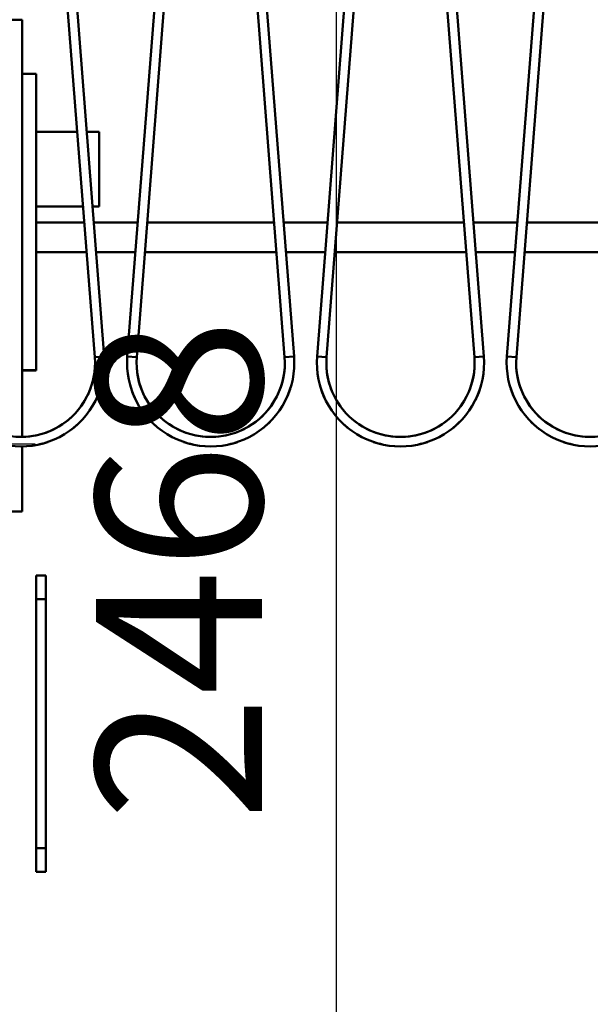
# Model space of a CAD drawing. Units: millimetres. Extents: x 0 to 23760, y -1230 to 16800.
# Drawn here: x 12129 to 12610, y 12162 to 12993 of the extents above; entities that cross this region are included whole.
import ezdxf

# ---------------------------------------------------------------- set-up
doc = ezdxf.new("R2010")
doc.units = ezdxf.units.MM
doc.header["$MEASUREMENT"] = 0
doc.layers.add('(1) Shape lines', color=7, linetype='Continuous', lineweight=35)
doc.layers.add('(6) Dimensions', color=7, linetype='Continuous', lineweight=35)
doc.styles.add('Arial', font='ARIAL.TTF')
doc.dimstyles.new('Vertex Style', dxfattribs={"dimscale": 40, "dimtxt": 0.18, "dimasz": 3.6, "dimexe": 1.8, "dimexo": 0.0625, "dimgap": 1.7, "dimtad": 1, "dimdec": 1, "dimdsep": 46, "dimtxsty": 'Arial', "dimblk1": 'CLOSED', "dimblk2": 'CLOSED', "dimsah": 1, "dimcen": 0.09, "dimdle": 1.8, "dimclrd": 9, "dimclre": 9, "dimadec": 1, "dimazin": 2, "dimtfac": 0.65, "dimtdec": 4, "dimtmove": 0, "dimatfit": 3, "dimfxl": 0, "dimtolj": 1, "dimtzin": 0, "dimlwd": 25, "dimlwe": 25, "dimarcsym": 0})

# ---------------------------------------------------------------- blocks, each defined once
blk = doc.blocks.new('_Closed')
at = {"color": 0, "linetype": 'ByBlock', "lineweight": -2}
for p, q in [((-1, 0.166667), (0, 0)), ((-1, 0.166667), (-1, -0.166667)), ((0, 0), (-1, -0.166667)), ((0, 0), (-1, 0))]:
    blk.add_line(p, q, dxfattribs=at)
blk = doc.blocks.new('*D63')
at = {"layer": '(6) Dimensions', "color": 9, "lineweight": 25}
for p, q in [((13469, 13762.9), (12324, 13762.9)), ((12396, 11438.9), (12396, 13618.9)), ((10740, 11294.9), (12468, 11294.9))]:
    blk.add_line(p, q, dxfattribs=at)
at = {"layer": 'Defpoints', "color": 0}
for p in [(12396, 13762.9), (13589, 13762.9), (10620, 11294.9)]:
    blk.add_point(p, dxfattribs=at)
at = {"layer": '(6) Dimensions', "color": 9, "lineweight": 25, "xscale": 144, "yscale": 144, "zscale": 144}
for p, rotation in [((12396, 13762.9), 90), ((12396, 11294.9), 270)]:
    blk.add_blockref('_Closed', p, dxfattribs=dict(at, rotation=rotation))
at = {"layer": '(6) Dimensions', "color": 0, "lineweight": 35, "insert": (12263.28, 12528.9), "char_height": 140, "attachment_point": 5, "rotation": 90, "style": 'Arial'}
blk.add_mtext('\\A1;2468', dxfattribs=at)
blk = doc.blocks.new('*D65')
at = {"layer": '(6) Dimensions', "color": 9, "lineweight": 25}
for p, q in [((13360, 12661.9), (13360, 11269.9)), ((11514, 11414.9), (11514, 11413.9)), ((13216, 11341.9), (11658, 11341.9))]:
    blk.add_line(p, q, dxfattribs=at)
at = {"layer": 'Defpoints', "color": 0}
for p in [(13360, 12781.9), (11514, 11341.9), (11514, 11294.9)]:
    blk.add_point(p, dxfattribs=at)
at = {"layer": '(6) Dimensions', "color": 9, "lineweight": 25, "xscale": 144, "yscale": 144, "zscale": 144, "rotation": 180}
blk.add_blockref('_Closed', (11514, 11341.9), dxfattribs=at)
at = {"layer": '(6) Dimensions', "color": 9, "lineweight": 25, "xscale": 144, "yscale": 144, "zscale": 144}
blk.add_blockref('_Closed', (13360, 11341.9), dxfattribs=at)
at = {"layer": '(6) Dimensions', "color": 0, "lineweight": 35, "insert": (12437, 11474.62), "char_height": 140, "attachment_point": 5, "style": 'Arial'}
blk.add_mtext('\\A1;1846', dxfattribs=at)
blk = doc.blocks.new('*D68')
at = {"layer": '(6) Dimensions', "color": 9, "lineweight": 25}
for p, q in [((12045, 13576.9), (1937, 13576.9)), ((2009, 12925.9), (2009, 13432.9)), ((2740, 12781.9), (1937, 12781.9))]:
    blk.add_line(p, q, dxfattribs=at)
at = {"layer": 'Defpoints', "color": 0}
for p in [(2009, 13576.9), (12165, 13576.9), (2860, 12781.9)]:
    blk.add_point(p, dxfattribs=at)
at = {"layer": '(6) Dimensions', "color": 9, "lineweight": 25, "xscale": 144, "yscale": 144, "zscale": 144}
for p, rotation in [((2009, 13576.9), 90), ((2009, 12781.9), 270)]:
    blk.add_blockref('_Closed', p, dxfattribs=dict(at, rotation=rotation))
at = {"layer": '(6) Dimensions', "color": 0, "lineweight": 35, "insert": (1876.28, 13179.4), "char_height": 140, "attachment_point": 5, "rotation": 90, "style": 'Arial'}
blk.add_mtext('\\A1;795', dxfattribs=at)
blk = doc.blocks.new('*D72')
at = {"layer": '(6) Dimensions', "color": 9, "lineweight": 25}
for p, q in [((12090, 12634.96), (12142, 12634.96)), ((12070, 12490.96), (12070, 8556)), ((13240, 8412), (11998, 8412))]:
    blk.add_line(p, q, dxfattribs=at)
at = {"layer": 'Defpoints', "color": 0}
for p in [(11970, 12634.96), (12070, 8412), (13360, 8412)]:
    blk.add_point(p, dxfattribs=at)
at = {"layer": '(6) Dimensions', "color": 9, "lineweight": 25, "xscale": 144, "yscale": 144, "zscale": 144}
for p, rotation in [((12070, 12634.96), 90), ((12070, 8412), 270)]:
    blk.add_blockref('_Closed', p, dxfattribs=dict(at, rotation=rotation))
at = {"layer": '(6) Dimensions', "color": 0, "lineweight": 35, "insert": (11937.28, 10832.71), "char_height": 140, "attachment_point": 5, "rotation": 90, "style": 'Arial'}
blk.add_mtext('\\A1;13339', dxfattribs=at)
blk = doc.blocks.new('*D73')
at = {"layer": '(6) Dimensions', "color": 9, "lineweight": 25}
for p, q in [((13360, 12901.9), (13360, 14534.9)), ((13589, 13882.9), (13589, 14534.9)), ((13360, 14462.9), (12234.1, 14462.9)), ((13216, 14462.9), (13072, 14462.9)), ((13589, 14462.9), (13360, 14462.9)), ((13733, 14462.9), (13877, 14462.9))]:
    blk.add_line(p, q, dxfattribs=at)
at = {"layer": 'Defpoints', "color": 0}
for p in [(13360, 14462.9), (13589, 13762.9), (13360, 12781.9)]:
    blk.add_point(p, dxfattribs=at)
at = {"layer": '(6) Dimensions', "color": 9, "lineweight": 25, "xscale": 144, "yscale": 144, "zscale": 144}
blk.add_blockref('_Closed', (13360, 14462.9), dxfattribs=at)
at = {"layer": '(6) Dimensions', "color": 9, "lineweight": 25, "xscale": 144, "yscale": 144, "zscale": 144, "rotation": 180}
blk.add_blockref('_Closed', (13589, 14462.9), dxfattribs=at)
at = {"layer": '(6) Dimensions', "color": 0, "lineweight": 35, "insert": (12653.05, 14595.62), "char_height": 140, "attachment_point": 5, "style": 'Arial'}
blk.add_mtext('\\A1;MIN 229', dxfattribs=at)
blk = doc.blocks.new('MACRO_10_53c23e68-820e-4520-aac1-3d5384532b15')
at = {"layer": '(1) Shape lines', "color": 7, "linetype": 'Continuous', "lineweight": 50, "ltscale": 120}
for p, q in [((-1396.79, 4296.35), (-1449.39, 4971.52)), ((-1441.41, 4972.15), (-1388.81, 4296.98)), ((-1369.39, 4296.98), (-1316.79, 4972.15)), ((-1308.81, 4971.52), (-1361.41, 4296.35)), ((-1236.79, 4296.35), (-1289.39, 4971.52)), ((-1281.41, 4972.15), (-1228.81, 4296.98)), ((-1209.39, 4296.98), (-1156.79, 4972.15)), ((-1148.81, 4971.52), (-1201.41, 4296.35)), ((-1076.79, 4296.35), (-1129.39, 4971.52)), ((-1121.41, 4972.15), (-1068.81, 4296.98)), ((-1049.39, 4296.98), (-996.79, 4972.15)), ((-988.81, 4971.52), (-1041.41, 4296.35)), ((-1499.24, 4581), (-1458.1, 4581)), ((-1458.1, 4581), (-1458.1, 4230.06)), ((-1458.1, 4535.32), (-1446.1, 4535.32)), ((-1446.1, 4285.32), (-1446.1, 4535.32)), ((-1446.1, 4486.5), (-1411.6, 4486.5)), ((-1403.58, 4486.5), (-1393.1, 4486.5)), ((-1406.69, 4423.5), (-1446.1, 4423.5)), ((-1393.1, 4423.5), (-1398.67, 4423.5)), ((-1405.64, 4410), (-1446.1, 4410)), ((-1360.58, 4410), (-1397.62, 4410)), ((-1245.64, 4410), (-1352.56, 4410)), ((-1200.58, 4410), (-1237.62, 4410)), ((-1085.64, 4410), (-1192.56, 4410)), ((-1040.58, 4410), (-1077.62, 4410)), ((-925.64, 4410), (-1032.56, 4410)), ((-1446.1, 4385), (-1403.69, 4385)), ((-1395.67, 4385), (-1362.53, 4385)), ((-1354.51, 4385), (-1243.69, 4385)), ((-1235.67, 4385), (-1202.53, 4385)), ((-1194.51, 4385), (-1083.69, 4385)), ((-1075.67, 4385), (-1042.53, 4385)), ((-1034.51, 4385), (-923.69, 4385)), ((-1458.1, 4285.32), (-1446.1, 4285.32)), ((-1458.1, 4285), (-1446.1, 4285)), ((-1446.1, 4285), (-1446.1, 4285.31)), ((-1458.1, 4221.16), (-1458.1, 4166)), ((-1458.1, 4166), (-1957.5, 4166)), ((-1446.1, 4112), (-1446.1, 4092)), ((-1438.1, 4112), (-1446.1, 4112)), ((-1438.1, 4112), (-1438.1, 4092)), ((-1446.1, 4092), (-1446.1, 3882)), ((-1438.1, 4092), (-1446.1, 4092)), ((-1438.1, 3882), (-1438.1, 4092)), ((-1446.1, 3882), (-1446.1, 3862)), ((-1438.1, 3882), (-1446.1, 3882)), ((-1438.1, 3882), (-1438.1, 3862)), ((-1438.1, 3862), (-1446.1, 3862))]:
    blk.add_line(p, q, dxfattribs=at)
for points in [[(-1393.1, 4423.5), (-1393.1, 4423.5), (-1393.1, 4486.5)], [(-1388.81, 4296.98), (-1396.79, 4296.35), (-1396.79, 4296.35)], [(-1396.79, 4296.35), (-1396.79, 4296.35), (-1396.79, 4296.35)], [(-1396.79, 4296.35), (-1396.79, 4296.35), (-1396.79, 4296.35)], [(-1396.79, 4296.35), (-1396.79, 4296.35), (-1396.79, 4296.35)], [(-1369.39, 4296.98), (-1361.41, 4296.35), (-1361.41, 4296.35)], [(-1361.41, 4296.35), (-1361.41, 4296.35), (-1361.41, 4296.35)], [(-1361.41, 4296.35), (-1361.41, 4296.35), (-1361.41, 4296.35)], [(-1361.41, 4296.35), (-1361.41, 4296.35), (-1361.41, 4296.35)], [(-1228.81, 4296.98), (-1236.79, 4296.35), (-1236.79, 4296.35)], [(-1236.79, 4296.35), (-1236.79, 4296.35), (-1236.79, 4296.35)], [(-1236.79, 4296.35), (-1236.79, 4296.35), (-1236.79, 4296.35)], [(-1236.79, 4296.35), (-1236.79, 4296.35), (-1236.79, 4296.35)], [(-1209.39, 4296.98), (-1201.41, 4296.35), (-1201.41, 4296.35)], [(-1201.41, 4296.35), (-1201.41, 4296.35), (-1201.41, 4296.35)], [(-1201.41, 4296.35), (-1201.41, 4296.35), (-1201.41, 4296.35)], [(-1201.41, 4296.35), (-1201.41, 4296.35), (-1201.41, 4296.35)], [(-1068.81, 4296.98), (-1076.79, 4296.35), (-1076.79, 4296.35)], [(-1076.79, 4296.35), (-1076.79, 4296.35), (-1076.79, 4296.35)], [(-1076.79, 4296.35), (-1076.79, 4296.35), (-1076.79, 4296.35)], [(-1076.79, 4296.35), (-1076.79, 4296.35), (-1076.79, 4296.35)], [(-1049.39, 4296.98), (-1041.41, 4296.35), (-1041.41, 4296.35)], [(-1041.41, 4296.35), (-1041.41, 4296.35), (-1041.41, 4296.35)], [(-1041.41, 4296.35), (-1041.41, 4296.35), (-1041.41, 4296.35)], [(-1041.41, 4296.35), (-1041.41, 4296.35), (-1041.41, 4296.35)]]:
    blk.add_lwpolyline(points, dxfattribs=at)
for centre, radius, start, end in [((-1459.1, 4291.5), 70.5, 175.54544, 4.45456), ((-1459.1, 4291.5), 62.5, 175.54544, 4.45456), ((-1299.1, 4291.5), 70.5, 175.54544, 4.45456), ((-1299.1, 4291.5), 62.5, 175.54544, 4.45456), ((-1139.1, 4291.5), 70.5, 175.54544, 4.45456), ((-1139.1, 4291.5), 62.5, 175.54544, 4.45456), ((-979.1, 4291.5), 70.5, 175.54544, 4.45456), ((-979.1, 4291.5), 62.5, 175.54544, 4.45456), ((-1459.1, 4291.5), 62.5, 334.28733, 356.25776), ((-1459.1, 4291.5), 62.5, 334.28733, 356.25776), ((-1459.1, 4291.5), 62.5, 334.28733, 356.25776), ((-1459.1, 4291.5), 62.5, 334.28733, 356.25776), ((-1459.1, 4291.5), 62.5, 334.28733, 356.25776), ((-1459.1, 4291.5), 62.5, 334.28733, 356.25776), ((-1459.1, 4291.5), 62.5, 334.28733, 356.25776), ((-1459.1, 4291.5), 62.5, 334.28733, 356.25776), ((-1299.1, 4291.5), 62.5, 183.74224, 205.71267), ((-1299.1, 4291.5), 62.5, 183.74224, 205.71267), ((-1299.1, 4291.5), 62.5, 183.74224, 205.71267), ((-1299.1, 4291.5), 62.5, 183.74224, 205.71267), ((-1299.1, 4291.5), 62.5, 183.74224, 205.71267), ((-1299.1, 4291.5), 62.5, 183.74224, 205.71267), ((-1299.1, 4291.5), 62.5, 183.74224, 205.71267), ((-1299.1, 4291.5), 62.5, 183.74224, 205.71267), ((-1299.1, 4291.5), 62.5, 334.28733, 356.25776), ((-1299.1, 4291.5), 62.5, 334.28733, 356.25776), ((-1299.1, 4291.5), 62.5, 334.28733, 356.25776), ((-1299.1, 4291.5), 62.5, 334.28733, 356.25776), ((-1299.1, 4291.5), 62.5, 334.28733, 356.25776), ((-1299.1, 4291.5), 62.5, 334.28733, 356.25776), ((-1299.1, 4291.5), 62.5, 334.28733, 356.25776), ((-1299.1, 4291.5), 62.5, 334.28733, 356.25776), ((-1139.1, 4291.5), 62.5, 183.74224, 205.71267), ((-1139.1, 4291.5), 62.5, 183.74224, 205.71267), ((-1139.1, 4291.5), 62.5, 183.74224, 205.71267), ((-1139.1, 4291.5), 62.5, 183.74224, 205.71267), ((-1139.1, 4291.5), 62.5, 183.74224, 205.71267), ((-1139.1, 4291.5), 62.5, 183.74224, 205.71267), ((-1139.1, 4291.5), 62.5, 183.74224, 205.71267), ((-1139.1, 4291.5), 62.5, 183.74224, 205.71267), ((-1139.1, 4291.5), 62.5, 334.28732, 356.25783), ((-1139.1, 4291.5), 62.5, 334.28732, 356.25783), ((-1139.1, 4291.5), 62.5, 334.28732, 356.25783), ((-1139.1, 4291.5), 62.5, 334.28732, 356.25783), ((-1139.1, 4291.5), 62.5, 334.28732, 356.25783), ((-1139.1, 4291.5), 62.5, 334.28732, 356.25783), ((-1139.1, 4291.5), 62.5, 334.28732, 356.25783), ((-1139.1, 4291.5), 62.5, 334.28732, 356.25783), ((-979.1, 4291.5), 62.5, 183.74217, 205.71268), ((-979.1, 4291.5), 62.5, 183.74217, 205.71268), ((-979.1, 4291.5), 62.5, 183.74217, 205.71268), ((-979.1, 4291.5), 62.5, 183.74217, 205.71268), ((-979.1, 4291.5), 62.5, 183.74217, 205.71268), ((-979.1, 4291.5), 62.5, 183.74217, 205.71268), ((-979.1, 4291.5), 62.5, 183.74217, 205.71268), ((-979.1, 4291.5), 62.5, 183.74217, 205.71268), ((-1459.1, 4291.5), 70.5, 334.01386, 341.56919), ((-1459.1, 4291.5), 70.5, 334.01386, 341.56919), ((-1459.1, 4291.5), 70.5, 334.01386, 341.56919), ((-1459.1, 4291.5), 70.5, 337.97898, 340.52828), ((-1459.1, 4291.5), 70.5, 337.97898, 340.52828), ((-1459.1, 4291.5), 70.5, 337.97898, 340.52828), ((-1459.1, 4291.5), 70.5, 337.97898, 340.52828), ((-1459.1, 4291.5), 70.5, 337.97898, 340.52828), ((-1299.1, 4291.5), 70.5, 198.43081, 205.98614), ((-1299.1, 4291.5), 70.5, 198.43081, 205.98614), ((-1299.1, 4291.5), 70.5, 198.43081, 205.98614), ((-1299.1, 4291.5), 70.5, 199.47172, 202.02102), ((-1299.1, 4291.5), 70.5, 199.47172, 202.02102), ((-1299.1, 4291.5), 70.5, 199.47172, 202.02102), ((-1299.1, 4291.5), 70.5, 199.47172, 202.02102), ((-1299.1, 4291.5), 70.5, 199.47172, 202.02102), ((-1299.1, 4291.5), 70.5, 334.01386, 341.56919), ((-1299.1, 4291.5), 70.5, 334.01386, 341.56919), ((-1299.1, 4291.5), 70.5, 334.01386, 341.56919), ((-1299.1, 4291.5), 70.5, 337.97898, 340.52828), ((-1299.1, 4291.5), 70.5, 337.97898, 340.52828), ((-1299.1, 4291.5), 70.5, 337.97898, 340.52828), ((-1299.1, 4291.5), 70.5, 337.97898, 340.52828), ((-1299.1, 4291.5), 70.5, 337.97898, 340.52828), ((-1139.1, 4291.5), 70.5, 198.43081, 205.98614), ((-1139.1, 4291.5), 70.5, 198.43081, 205.98614), ((-1139.1, 4291.5), 70.5, 198.43081, 205.98614), ((-1139.1, 4291.5), 70.5, 199.47172, 202.02102), ((-1139.1, 4291.5), 70.5, 199.47172, 202.02102), ((-1139.1, 4291.5), 70.5, 199.47172, 202.02102), ((-1139.1, 4291.5), 70.5, 199.47172, 202.02102), ((-1139.1, 4291.5), 70.5, 199.47172, 202.02102), ((-1139.1, 4291.5), 70.5, 334.01378, 341.56926), ((-1139.1, 4291.5), 70.5, 334.01378, 341.56926), ((-1139.1, 4291.5), 70.5, 334.01378, 341.56926), ((-1139.1, 4291.5), 70.5, 337.97894, 340.52835), ((-1139.1, 4291.5), 70.5, 337.97894, 340.52835), ((-1139.1, 4291.5), 70.5, 337.97894, 340.52835), ((-1139.1, 4291.5), 70.5, 337.97894, 340.52835), ((-1139.1, 4291.5), 70.5, 337.97894, 340.52835), ((-979.1, 4291.5), 70.5, 198.43074, 205.98622), ((-979.1, 4291.5), 70.5, 198.43074, 205.98622), ((-979.1, 4291.5), 70.5, 198.43074, 205.98622), ((-979.1, 4291.5), 70.5, 199.47165, 202.02106), ((-979.1, 4291.5), 70.5, 199.47165, 202.02106), ((-979.1, 4291.5), 70.5, 199.47165, 202.02106), ((-979.1, 4291.5), 70.5, 199.47165, 202.02106), ((-979.1, 4291.5), 70.5, 199.47165, 202.02106), ((-1459.1, 4291.5), 62.5, 300.71374, 327.33412), ((-1459.1, 4291.5), 62.5, 300.71374, 327.33412), ((-1459.1, 4291.5), 62.5, 300.71374, 327.33412), ((-1459.1, 4291.5), 62.5, 300.71374, 327.33412), ((-1459.1, 4291.5), 62.5, 300.71374, 327.33412), ((-1459.1, 4291.5), 62.5, 300.71374, 327.33412), ((-1459.1, 4291.5), 62.5, 300.71374, 327.33412), ((-1459.1, 4291.5), 62.5, 300.71374, 327.33412), ((-1299.1, 4291.5), 62.5, 212.66588, 239.28626), ((-1299.1, 4291.5), 62.5, 212.66588, 239.28626), ((-1299.1, 4291.5), 62.5, 212.66588, 239.28626), ((-1299.1, 4291.5), 62.5, 212.66588, 239.28626), ((-1299.1, 4291.5), 62.5, 212.66588, 239.28626), ((-1299.1, 4291.5), 62.5, 212.66588, 239.28626), ((-1299.1, 4291.5), 62.5, 212.66588, 239.28626), ((-1299.1, 4291.5), 62.5, 212.66588, 239.28626), ((-1299.1, 4291.5), 62.5, 300.71374, 327.33412), ((-1299.1, 4291.5), 62.5, 300.71374, 327.33412), ((-1299.1, 4291.5), 62.5, 300.71374, 327.33412), ((-1299.1, 4291.5), 62.5, 300.71374, 327.33412), ((-1299.1, 4291.5), 62.5, 300.71374, 327.33412), ((-1299.1, 4291.5), 62.5, 300.71374, 327.33412), ((-1299.1, 4291.5), 62.5, 300.71374, 327.33412), ((-1299.1, 4291.5), 62.5, 300.71374, 327.33412), ((-1139.1, 4291.5), 62.5, 212.66588, 239.28626), ((-1139.1, 4291.5), 62.5, 212.66588, 239.28626), ((-1139.1, 4291.5), 62.5, 212.66588, 239.28626), ((-1139.1, 4291.5), 62.5, 212.66588, 239.28626), ((-1139.1, 4291.5), 62.5, 212.66588, 239.28626), ((-1139.1, 4291.5), 62.5, 212.66588, 239.28626), ((-1139.1, 4291.5), 62.5, 212.66588, 239.28626), ((-1139.1, 4291.5), 62.5, 212.66588, 239.28626), ((-1139.1, 4291.5), 62.5, 300.71374, 327.33407), ((-1139.1, 4291.5), 62.5, 300.71374, 327.33407), ((-1139.1, 4291.5), 62.5, 300.71374, 327.33407), ((-1139.1, 4291.5), 62.5, 300.71374, 327.33407), ((-1139.1, 4291.5), 62.5, 300.71374, 327.33407), ((-1139.1, 4291.5), 62.5, 300.71374, 327.33407), ((-1139.1, 4291.5), 62.5, 300.71374, 327.33407), ((-1139.1, 4291.5), 62.5, 300.71374, 327.33407), ((-979.1, 4291.5), 62.5, 212.66593, 239.28624), ((-979.1, 4291.5), 62.5, 212.66593, 239.28624), ((-979.1, 4291.5), 62.5, 212.66593, 239.28624), ((-979.1, 4291.5), 62.5, 212.66593, 239.28624), ((-979.1, 4291.5), 62.5, 212.66593, 239.28624), ((-979.1, 4291.5), 62.5, 212.66593, 239.28624), ((-979.1, 4291.5), 62.5, 212.66593, 239.28624), ((-979.1, 4291.5), 62.5, 212.66593, 239.28624), ((-1459.1, 4291.5), 70.5, 307.54832, 316.02465), ((-1459.1, 4291.5), 70.5, 307.54832, 316.02465), ((-1459.1, 4291.5), 70.5, 307.54832, 316.02465), ((-1459.1, 4291.5), 70.5, 310.79328, 311.92361), ((-1459.1, 4291.5), 70.5, 310.79328, 311.92361), ((-1459.1, 4291.5), 70.5, 310.79328, 311.92361), ((-1459.1, 4291.5), 70.5, 310.79328, 311.92361), ((-1459.1, 4291.5), 70.5, 310.79328, 311.92361), ((-1299.1, 4291.5), 70.5, 223.97535, 232.45168), ((-1299.1, 4291.5), 70.5, 223.97535, 232.45168), ((-1299.1, 4291.5), 70.5, 223.97535, 232.45168), ((-1299.1, 4291.5), 70.5, 228.07639, 229.20672), ((-1299.1, 4291.5), 70.5, 228.07639, 229.20672), ((-1299.1, 4291.5), 70.5, 228.07639, 229.20672), ((-1299.1, 4291.5), 70.5, 228.07639, 229.20672), ((-1299.1, 4291.5), 70.5, 228.07639, 229.20672), ((-1299.1, 4291.5), 70.5, 307.54832, 316.02465), ((-1299.1, 4291.5), 70.5, 307.54832, 316.02465), ((-1299.1, 4291.5), 70.5, 307.54832, 316.02465), ((-1299.1, 4291.5), 70.5, 310.79328, 311.92361), ((-1299.1, 4291.5), 70.5, 310.79328, 311.92361), ((-1299.1, 4291.5), 70.5, 310.79328, 311.92361), ((-1299.1, 4291.5), 70.5, 310.79328, 311.92361), ((-1299.1, 4291.5), 70.5, 310.79328, 311.92361), ((-1139.1, 4291.5), 70.5, 223.97535, 232.45168), ((-1139.1, 4291.5), 70.5, 223.97535, 232.45168), ((-1139.1, 4291.5), 70.5, 223.97535, 232.45168), ((-1139.1, 4291.5), 70.5, 228.07639, 229.20672), ((-1139.1, 4291.5), 70.5, 228.07639, 229.20672), ((-1139.1, 4291.5), 70.5, 228.07639, 229.20672), ((-1139.1, 4291.5), 70.5, 228.07639, 229.20672), ((-1139.1, 4291.5), 70.5, 228.07639, 229.20672), ((-1139.1, 4291.5), 70.5, 307.54832, 316.02465), ((-1139.1, 4291.5), 70.5, 307.54832, 316.02465), ((-1139.1, 4291.5), 70.5, 307.54832, 316.02465), ((-1139.1, 4291.5), 70.5, 310.79328, 311.92361), ((-1139.1, 4291.5), 70.5, 310.79328, 311.92361), ((-1139.1, 4291.5), 70.5, 310.79328, 311.92361), ((-1139.1, 4291.5), 70.5, 310.79328, 311.92361), ((-1139.1, 4291.5), 70.5, 310.79328, 311.92361), ((-979.1, 4291.5), 70.5, 223.97533, 232.45173), ((-979.1, 4291.5), 70.5, 223.97533, 232.45173), ((-979.1, 4291.5), 70.5, 223.97533, 232.45173), ((-979.1, 4291.5), 70.5, 228.07638, 229.20673), ((-979.1, 4291.5), 70.5, 228.07638, 229.20673), ((-979.1, 4291.5), 70.5, 228.07638, 229.20673), ((-979.1, 4291.5), 70.5, 228.07638, 229.20673), ((-979.1, 4291.5), 70.5, 228.07638, 229.20673), ((-1459.1, 4291.5), 62.5, 273.69879, 297.29747), ((-1459.1, 4291.5), 62.5, 273.69879, 297.29747), ((-1459.1, 4291.5), 62.5, 273.69879, 297.29747), ((-1459.1, 4291.5), 62.5, 273.69879, 297.29747), ((-1459.1, 4291.5), 62.5, 273.69879, 297.29747), ((-1459.1, 4291.5), 62.5, 273.69879, 297.29747), ((-1459.1, 4291.5), 62.5, 273.69879, 297.29747), ((-1459.1, 4291.5), 62.5, 273.69879, 297.29747), ((-1299.1, 4291.5), 62.5, 242.70253, 266.30121), ((-1299.1, 4291.5), 62.5, 242.70253, 266.30121), ((-1299.1, 4291.5), 62.5, 242.70253, 266.30121), ((-1299.1, 4291.5), 62.5, 242.70253, 266.30121), ((-1299.1, 4291.5), 62.5, 242.70253, 266.30121), ((-1299.1, 4291.5), 62.5, 242.70253, 266.30121), ((-1299.1, 4291.5), 62.5, 242.70253, 266.30121), ((-1299.1, 4291.5), 62.5, 242.70253, 266.30121), ((-1299.1, 4291.5), 62.5, 273.69879, 297.29747), ((-1299.1, 4291.5), 62.5, 273.69879, 297.29747), ((-1299.1, 4291.5), 62.5, 273.69879, 297.29747), ((-1299.1, 4291.5), 62.5, 273.69879, 297.29747), ((-1299.1, 4291.5), 62.5, 273.69879, 297.29747), ((-1299.1, 4291.5), 62.5, 273.69879, 297.29747), ((-1299.1, 4291.5), 62.5, 273.69879, 297.29747), ((-1299.1, 4291.5), 62.5, 273.69879, 297.29747), ((-1139.1, 4291.5), 62.5, 242.70253, 266.30121), ((-1139.1, 4291.5), 62.5, 242.70253, 266.30121), ((-1139.1, 4291.5), 62.5, 242.70253, 266.30121), ((-1139.1, 4291.5), 62.5, 242.70253, 266.30121), ((-1139.1, 4291.5), 62.5, 242.70253, 266.30121), ((-1139.1, 4291.5), 62.5, 242.70253, 266.30121), ((-1139.1, 4291.5), 62.5, 242.70253, 266.30121), ((-1139.1, 4291.5), 62.5, 242.70253, 266.30121), ((-1139.1, 4291.5), 62.5, 273.69879, 297.29747), ((-1139.1, 4291.5), 62.5, 273.69879, 297.29747), ((-1139.1, 4291.5), 62.5, 273.69879, 297.29747), ((-1139.1, 4291.5), 62.5, 273.69879, 297.29747), ((-1139.1, 4291.5), 62.5, 273.69879, 297.29747), ((-1139.1, 4291.5), 62.5, 273.69879, 297.29747), ((-1139.1, 4291.5), 62.5, 273.69879, 297.29747), ((-1139.1, 4291.5), 62.5, 273.69879, 297.29747), ((-979.1, 4291.5), 62.5, 242.70262, 266.30121), ((-979.1, 4291.5), 62.5, 242.70262, 266.30121), ((-979.1, 4291.5), 62.5, 242.70262, 266.30121), ((-979.1, 4291.5), 62.5, 242.70262, 266.30121), ((-979.1, 4291.5), 62.5, 242.70262, 266.30121), ((-979.1, 4291.5), 62.5, 242.70262, 266.30121), ((-979.1, 4291.5), 62.5, 242.70262, 266.30121), ((-979.1, 4291.5), 62.5, 242.70262, 266.30121), ((-1459.1, 4291.5), 70.5, 282.32687, 288.74175), ((-1459.1, 4291.5), 70.5, 282.32687, 288.74175), ((-1459.1, 4291.5), 70.5, 282.32687, 288.74175), ((-1459.1, 4291.5), 70.5, 282.90808, 285.10205), ((-1459.1, 4291.5), 70.5, 282.90808, 285.10205), ((-1459.1, 4291.5), 70.5, 282.90808, 285.10205), ((-1459.1, 4291.5), 70.5, 282.90808, 285.10205), ((-1459.1, 4291.5), 70.5, 282.90808, 285.10205), ((-1299.1, 4291.5), 70.5, 251.25825, 257.67313), ((-1299.1, 4291.5), 70.5, 251.25825, 257.67313), ((-1299.1, 4291.5), 70.5, 251.25825, 257.67313), ((-1299.1, 4291.5), 70.5, 254.89795, 257.09192), ((-1299.1, 4291.5), 70.5, 254.89795, 257.09192), ((-1299.1, 4291.5), 70.5, 254.89795, 257.09192), ((-1299.1, 4291.5), 70.5, 254.89795, 257.09192), ((-1299.1, 4291.5), 70.5, 254.89795, 257.09192), ((-1299.1, 4291.5), 70.5, 282.32687, 288.74175), ((-1299.1, 4291.5), 70.5, 282.32687, 288.74175), ((-1299.1, 4291.5), 70.5, 282.32687, 288.74175), ((-1299.1, 4291.5), 70.5, 282.90808, 285.10205), ((-1299.1, 4291.5), 70.5, 282.90808, 285.10205), ((-1299.1, 4291.5), 70.5, 282.90808, 285.10205), ((-1299.1, 4291.5), 70.5, 282.90808, 285.10205), ((-1299.1, 4291.5), 70.5, 282.90808, 285.10205), ((-1139.1, 4291.5), 70.5, 251.25825, 257.67313), ((-1139.1, 4291.5), 70.5, 251.25825, 257.67313), ((-1139.1, 4291.5), 70.5, 251.25825, 257.67313), ((-1139.1, 4291.5), 70.5, 254.89795, 257.09192), ((-1139.1, 4291.5), 70.5, 254.89795, 257.09192), ((-1139.1, 4291.5), 70.5, 254.89795, 257.09192), ((-1139.1, 4291.5), 70.5, 254.89795, 257.09192), ((-1139.1, 4291.5), 70.5, 254.89795, 257.09192), ((-1139.1, 4291.5), 70.5, 282.32687, 288.74175), ((-1139.1, 4291.5), 70.5, 282.32687, 288.74175), ((-1139.1, 4291.5), 70.5, 282.32687, 288.74175), ((-1139.1, 4291.5), 70.5, 282.90808, 285.10205), ((-1139.1, 4291.5), 70.5, 282.90808, 285.10205), ((-1139.1, 4291.5), 70.5, 282.90808, 285.10205), ((-1139.1, 4291.5), 70.5, 282.90808, 285.10205), ((-1139.1, 4291.5), 70.5, 282.90808, 285.10205), ((-979.1, 4291.5), 70.5, 251.25821, 257.67314), ((-979.1, 4291.5), 70.5, 251.25821, 257.67314), ((-979.1, 4291.5), 70.5, 251.25821, 257.67314), ((-979.1, 4291.5), 70.5, 254.89795, 257.09192), ((-979.1, 4291.5), 70.5, 254.89795, 257.09192), ((-979.1, 4291.5), 70.5, 254.89795, 257.09192), ((-979.1, 4291.5), 70.5, 254.89795, 257.09192), ((-979.1, 4291.5), 70.5, 254.89795, 257.09192)]:
    blk.add_arc(centre, radius, start, end, dxfattribs=at)

msp = doc.modelspace()

# ---------------------------------------------------------------- block references
at = {"color": 7, "linetype": 'ByBlock', "rotation": 360}
msp.add_blockref('MACRO_10_53c23e68-820e-4520-aac1-3d5384532b15', (13589.1, 8411.9), dxfattribs=at)

# ---------------------------------------------------------------- dimensions: what is measured, and where the dimension line sits
at = {"layer": '(6) Dimensions', "color": 7, "lineweight": 35}
for base, p1, p2, override, picture, middle in [((13360, 14462.9), (13589, 13762.9), (13360, 12781.9), {"dimtxt": 3.5, "dimexo": 3, "dimgap": 1.53125, "dimdec": 0, "dimpost": 'MIN <>', "dimtxsty": 'Arial', "dimcen": 0}, '*D73', (12653.05, 14462.9)), ((11514, 11341.9), (13360, 12781.9), (11514, 11294.9), {"dimtxt": 3.5, "dimexo": 3, "dimgap": 1.53125, "dimdec": 0, "dimtxsty": 'Arial', "dimcen": 0}, '*D65', (12437, 11341.9))]:
    dim = msp.add_linear_dim(base=base, p1=p1, p2=p2, dimstyle='Vertex Style', override=override, dxfattribs=at)
    dim.commit()
    dim.dimension.update_dxf_attribs({"geometry": picture, "text_midpoint": middle, "dimtype": 160})
for base, p1, p2, override, picture, middle in [((12396, 13762.9), (10620, 11294.9), (13589, 13762.9), {"dimtxt": 3.5, "dimexo": 3, "dimgap": 1.53125, "dimdec": 0, "dimtxsty": 'Arial', "dimcen": 0}, '*D63', (12396, 12528.9)), ((2009, 13576.9), (2860, 12781.9), (12165, 13576.9), {"dimtxt": 3.5, "dimexo": 3, "dimgap": 1.53125, "dimdec": 0, "dimtxsty": 'Arial', "dimcen": 0}, '*D68', (2009, 13179.4)), ((12070, 8412), (11970, 12634.96), (13360, 8412), {"dimtxt": 3.5, "dimexo": 3, "dimgap": 1.53125, "dimdec": 0, "dimlfac": 3.158682, "dimtxsty": 'Arial', "dimcen": 0}, '*D72', (12070, 10832.71))]:
    dim = msp.add_linear_dim(base=base, p1=p1, p2=p2, angle=90, dimstyle='Vertex Style', override=override, dxfattribs=at)
    dim.commit()
    dim.dimension.update_dxf_attribs({"geometry": picture, "text_midpoint": middle, "dimtype": 160})

doc.saveas('drawing.dxf')
